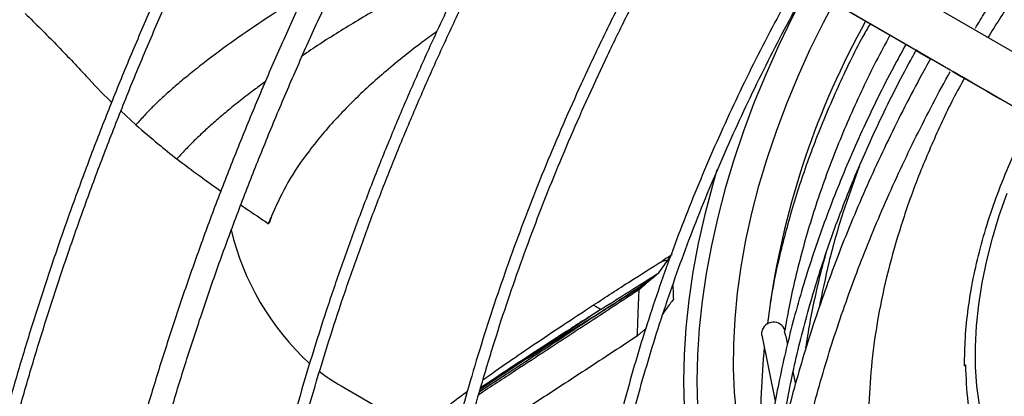
# Model space of a CAD drawing. Units: millimetres. Extents: x 5 to 415, y 3 to 291.
# Drawn here: x 195 to 198, y 39 to 41 of the extents above; entities that cross this region are included whole.
import ezdxf

# ---------------------------------------------------------------- set-up
doc = ezdxf.new("R2010")
doc.units = ezdxf.units.MM

msp = doc.modelspace()

# ---------------------------------------------------------------- linework, layer by layer
at = {"color": 7, "linetype": 'Continuous', "lineweight": 25}
for p, q in [((198.214, 40.5485), (196.4482, 41.5682)), ((196.7628, 41.579), (198.6373, 40.4966)), ((196.6794, 41.4347), (198.554, 40.3522)), ((198.12, 40.6026), (198.1712, 40.5731)), ((198.2147, 40.5481), (198.214, 40.5485)), ((198.4109, 40.4347), (198.3025, 40.4972)), ((198.5261, 40.3681), (198.4109, 40.4347)), ((195.311, 40.3891), (195.3637, 40.3396)), ((197.5749, 39.597), (197.5747, 39.6086)), ((197.5749, 39.597), (197.6226, 39.3644)), ((197.666, 39.5679), (197.6623, 39.586)), ((198.2913, 39.4885), (198.2954, 39.4921)), ((197.6946, 39.4284), (197.6863, 39.4689)), ((196.0886, 39.4177), (196.3577, 39.2624)), ((196.6244, 39.4395), (196.5817, 39.411))]:
    msp.add_line(p, q, dxfattribs=at)
at = {"color": 8, "linetype": 'Continuous', "lineweight": 25}
msp.add_line((196.7467, 39.5157), (196.5802, 39.4058), dxfattribs=at)
at = {"color": 7, "linetype": 'Continuous', "lineweight": 25, "flags": 128}
for points in [[(197.7379, 40.8234), (197.7355, 40.8191), (197.6838, 40.7206), (197.6353, 40.621), (197.5902, 40.5204), (197.5485, 40.4192), (197.5105, 40.3176), (197.4763, 40.216), (197.4458, 40.1145), (197.4193, 40.0136), (197.3967, 39.9134), (197.3782, 39.8144), (197.3638, 39.7167), (197.3535, 39.6206), (197.3474, 39.5264), (197.3454, 39.4344), (197.3477, 39.3448), (197.3542, 39.2579), (197.3648, 39.1739), (197.3796, 39.0931), (197.3984, 39.0157), (197.419, 38.9488)], [(197.5698, 38.9941), (197.5595, 39.0192), (197.5354, 39.0873), (197.5152, 39.1591), (197.4991, 39.2344), (197.487, 39.3129), (197.4791, 39.3945), (197.4754, 39.4789), (197.4758, 39.5658), (197.4804, 39.6549), (197.4892, 39.746), (197.5021, 39.8388), (197.5191, 39.933), (197.5401, 40.0283), (197.565, 40.1244), (197.5939, 40.221), (197.6266, 40.3178), (197.663, 40.4146), (197.7029, 40.511), (197.7464, 40.6067), (197.7931, 40.7014), (197.8296, 40.7704)], [(198.1714, 40.5729), (198.1611, 40.5789), (198.1336, 40.5948), (198.1198, 40.6028)], [(198.2501, 40.5275), (198.2796, 40.5105), (198.3148, 40.4902), (198.345, 40.4728), (198.37, 40.4583), (198.3897, 40.447), (198.4039, 40.4388), (198.4125, 40.4338), (198.4156, 40.4321), (198.413, 40.4336), (198.4048, 40.4383), (198.3911, 40.4462), (198.3718, 40.4573), (198.3473, 40.4715), (198.3175, 40.4887), (198.2827, 40.5088), (198.243, 40.5317)], [(198.3025, 40.4972), (198.2849, 40.5074), (198.2641, 40.5194), (198.2493, 40.528)], [(197.4164, 40.1805), (197.4003, 40.1253), (197.3733, 40.0228), (197.3504, 39.921), (197.3316, 39.8204), (197.3169, 39.7211), (197.3065, 39.6235), (197.3003, 39.5278), (197.2983, 39.4343), (197.3006, 39.3433), (197.3072, 39.255), (197.318, 39.1697), (197.333, 39.0876), (197.3521, 39.009), (197.3749, 38.9355)]]:
    msp.add_lwpolyline(points, dxfattribs=at)
at = {"color": 8, "linetype": 'Continuous', "lineweight": 25, "flags": 128}
msp.add_lwpolyline([(198.4495, 39.0786), (198.4206, 39.125), (198.3955, 39.1758), (198.3743, 39.2306), (198.3571, 39.2893), (198.344, 39.3515), (198.3351, 39.417), (198.3303, 39.4854), (198.3298, 39.5565), (198.3334, 39.6298), (198.3413, 39.7052), (198.3533, 39.7821), (198.3694, 39.8604), (198.3895, 39.9395), (198.4136, 40.0191), (198.4415, 40.099)], dxfattribs=at)
at = {"color": 7, "linetype": 'Continuous', "lineweight": 25}
for centre, radius, start, end in [((200.5006, 39.2851), 2.9269, 150.9629, 171.6077), ((196.6119, 40.1871), 0.9375, 193.466, 227.3569), ((210.3343, 19.1218), 24.5345, 122.20539, 122.30467), ((197.6163, 39.6007), 0.0423, 17.9051, 169.265), ((196.4445, 40.0341), 0.7118, 232.6101, 239.9951)]:
    msp.add_arc(centre, radius, start, end, dxfattribs=at)
for centre, major_axis, ratio, start_param, end_param in [((195.8519, 39.9814), (0.0515, 0.1264), 0.16614, 1.264988, 1.560684), ((197.2245, 39.8042), (0.1799, 0.1478), 0.078087, 1.701761, 1.870832), ((197.5942, 41.0022), (0.1257, 2.3756), 0.132125, 2.120284, 2.146081), ((201.6942, 41.9667), (5.6783, 3.0421), 0.054148, 2.511936, 2.512453)]:
    msp.add_ellipse(centre, major_axis=major_axis, ratio=ratio, start_param=start_param, end_param=end_param, dxfattribs=at)
for points, knots in [([(198.3298, 40.6808), (198.341, 40.6996), (198.3742, 40.7555), (198.4321, 40.8465), (198.5034, 40.9539), (198.577, 41.059), (198.6527, 41.162), (198.7304, 41.2624), (198.81, 41.3603), (198.8914, 41.4554), (198.9743, 41.5475), (199.0587, 41.6366), (199.1444, 41.7224), (199.2313, 41.8049), (199.3192, 41.8838), (199.4079, 41.9592), (199.4974, 42.0307), (199.5875, 42.0984), (199.678, 42.1621), (199.7688, 42.2217), (199.8597, 42.2771), (199.9505, 42.3282), (200.0412, 42.3751), (200.1315, 42.4173), (200.2225, 42.456), (200.283, 42.4779), (200.3139, 42.4891)], [0, 0, 0, 0, 0.0215742, 0.0640823, 0.1065892, 0.1490946, 0.1915979, 0.2340985, 0.276596, 0.3190897, 0.3615793, 0.4040642, 0.4465439, 0.4890181, 0.5314864, 0.5739484, 0.6164039, 0.6588529, 0.7012954, 0.7437316, 0.786162, 0.8285876, 0.8710095, 0.9134294, 0.9558492, 1, 1, 1, 1]), ([(195.3892, 42.1796), (195.3654, 42.1377), (195.3094, 42.0391), (195.2244, 41.8821), (195.1338, 41.709), (195.0461, 41.5349), (194.9613, 41.3597), (194.8795, 41.1836), (194.8007, 41.0068), (194.725, 40.8294), (194.6525, 40.6514), (194.5831, 40.4732), (194.517, 40.2946), (194.4542, 40.116), (194.3948, 39.9374), (194.3387, 39.7589), (194.2861, 39.5808), (194.2369, 39.403), (194.1912, 39.2258), (194.1491, 39.0492), (194.1104, 38.8734), (194.0756, 38.6986), (194.048, 38.5481), (194.0336, 38.4564), (194.0282, 38.4221)], [0, 0, 0, 0, 0.03465, 0.081518, 0.128385, 0.175253, 0.22212, 0.268988, 0.315857, 0.362725, 0.409594, 0.456464, 0.503334, 0.550205, 0.597076, 0.643948, 0.690821, 0.737695, 0.784569, 0.831445, 0.878321, 0.925198, 0.972077, 1, 1, 1, 1]), ([(194.069, 38.4138), (194.0718, 38.4321), (194.0834, 38.5077), (194.1073, 38.6416), (194.141, 38.8154), (194.1784, 38.9902), (194.2194, 39.1659), (194.2639, 39.3424), (194.312, 39.5194), (194.3635, 39.6968), (194.4184, 39.8746), (194.4767, 40.0526), (194.5384, 40.2307), (194.6034, 40.4087), (194.6716, 40.5865), (194.7431, 40.764), (194.8177, 40.9411), (194.8954, 41.1176), (194.9761, 41.2933), (195.0598, 41.4683), (195.1465, 41.6423), (195.236, 41.8152), (195.3286, 41.9867), (195.3917, 42.1013), (195.4246, 42.1583), (195.425, 42.1589)], [0, 0, 0, 0, 0.015077, 0.0619442, 0.1088123, 0.1556814, 0.2025514, 0.2494223, 0.2962941, 0.3431667, 0.39004, 0.4369142, 0.483789, 0.5306644, 0.5775405, 0.6244171, 0.6712943, 0.7181718, 0.7650498, 0.8119281, 0.8588066, 0.9056854, 0.9525644, 0.9994434, 1, 1, 1, 1]), ([(195.9666, 41.8463), (195.9499, 41.8171), (195.9018, 41.7327), (195.8251, 41.5917), (195.7365, 41.4234), (195.6508, 41.2539), (195.568, 41.0834), (195.4882, 40.912), (195.4114, 40.7399), (195.3377, 40.5671), (195.2672, 40.3938), (195.1999, 40.2202), (195.1358, 40.0464), (195.075, 39.8724), (195.0176, 39.6985), (194.9635, 39.5248), (194.9129, 39.3514), (194.8658, 39.1784), (194.8221, 39.006), (194.7821, 38.8343), (194.7455, 38.6633), (194.7128, 38.4935), (194.6905, 38.3686), (194.6803, 38.3009), (194.6784, 38.2889)], [0, 0, 0, 0, 0.0255252, 0.0737285, 0.1219319, 0.1701355, 0.2183393, 0.2665433, 0.3147477, 0.3629526, 0.4111579, 0.4593638, 0.5075702, 0.5557774, 0.6039852, 0.6521939, 0.7004034, 0.7486138, 0.7968251, 0.8450375, 0.8932509, 0.9414654, 0.989681, 1, 1, 1, 1]), ([(194.7192, 38.2806), (194.7199, 38.2855), (194.7289, 38.3459), (194.7497, 38.4631), (194.7817, 38.6321), (194.8176, 38.8022), (194.8571, 38.9732), (194.9001, 39.1448), (194.9466, 39.3171), (194.9965, 39.4899), (195.0499, 39.6629), (195.1067, 39.8362), (195.1669, 40.0096), (195.2303, 40.1829), (195.297, 40.356), (195.3669, 40.5287), (195.44, 40.701), (195.5161, 40.8727), (195.5953, 41.0437), (195.6775, 41.2138), (195.7625, 41.383), (195.8505, 41.5509), (195.9305, 41.6985), (195.9822, 41.7895), (196.0026, 41.8255)], [0, 0, 0, 0, 0.004264, 0.052469, 0.100674, 0.14888, 0.197088, 0.245296, 0.293506, 0.341716, 0.389927, 0.438139, 0.486352, 0.534565, 0.58278, 0.630994, 0.67921, 0.727425, 0.775642, 0.823858, 0.872075, 0.920292, 0.96851, 1, 1, 1, 1]), ([(196.3763, 41.6097), (196.3637, 41.5876), (196.3203, 41.5117), (196.2487, 41.3803), (196.1618, 41.2157), (196.0779, 41.0499), (195.9969, 40.8831), (195.9188, 40.7153), (195.8438, 40.5469), (195.7719, 40.3778), (195.7031, 40.2082), (195.6375, 40.0382), (195.5752, 39.8681), (195.5162, 39.6978), (195.4606, 39.5276), (195.4083, 39.3576), (195.3595, 39.1879), (195.3142, 39.0187), (195.2725, 38.8501), (195.2342, 38.6822), (195.1996, 38.5151), (195.1688, 38.3513), (195.1514, 38.2438), (195.1429, 38.1912)], [0, 0, 0, 0, 0.020049, 0.069138, 0.118228, 0.167318, 0.216409, 0.2655, 0.314592, 0.363685, 0.412779, 0.461874, 0.51097, 0.560068, 0.609167, 0.658269, 0.707372, 0.756477, 0.805584, 0.854694, 0.903805, 0.952919, 1, 1, 1, 1]), ([(196.2014, 34.3113), (196.1984, 34.3137), (196.1671, 34.3377), (196.1103, 34.3877), (196.0312, 34.4614), (195.9555, 34.5399), (195.8827, 34.6225), (195.813, 34.7092), (195.7465, 34.8), (195.6832, 34.8948), (195.6232, 34.9935), (195.5665, 35.0961), (195.5131, 35.2024), (195.4632, 35.3124), (195.4166, 35.426), (195.3736, 35.543), (195.334, 35.6635), (195.298, 35.7873), (195.2655, 35.9142), (195.2366, 36.0443), (195.2113, 36.1774), (195.1897, 36.3134), (195.1717, 36.4522), (195.1574, 36.5937), (195.1467, 36.7378), (195.1398, 36.8843), (195.1365, 37.0332), (195.137, 37.1842), (195.1411, 37.3374), (195.149, 37.4926), (195.1605, 37.6496), (195.1758, 37.8083), (195.1947, 37.9686), (195.2172, 38.1304), (195.2435, 38.2935), (195.2733, 38.4578), (195.3068, 38.6231), (195.3438, 38.7894), (195.3844, 38.9565), (195.4285, 39.1243), (195.476, 39.2926), (195.5271, 39.4613), (195.5815, 39.6302), (195.6392, 39.7992), (195.7003, 39.9683), (195.7647, 40.1371), (195.8323, 40.3057), (195.903, 40.4738), (195.9768, 40.6414), (196.0537, 40.8082), (196.1335, 40.9742), (196.2162, 41.1393), (196.3019, 41.3032), (196.3783, 41.4445), (196.4272, 41.5306), (196.4456, 41.5629)], [0, 0, 0, 0, 0.002095, 0.021539, 0.040976, 0.060404, 0.079824, 0.099234, 0.118633, 0.138022, 0.157401, 0.17677, 0.196131, 0.215483, 0.234827, 0.254166, 0.273498, 0.292826, 0.312149, 0.33147, 0.350788, 0.370103, 0.389418, 0.408731, 0.428043, 0.447356, 0.466668, 0.48598, 0.505293, 0.524606, 0.54392, 0.563234, 0.58255, 0.601866, 0.621183, 0.640501, 0.65982, 0.679139, 0.69846, 0.717781, 0.737104, 0.756427, 0.77575, 0.795075, 0.8144, 0.833726, 0.853052, 0.872378, 0.891706, 0.911033, 0.930361, 0.949689, 0.969017, 0.988346, 1, 1, 1, 1]), ([(196.788, 41.3719), (196.7638, 41.3288), (196.7113, 41.2355), (196.6339, 41.0903), (196.5552, 40.9369), (196.4795, 40.7823), (196.4067, 40.6269), (196.3369, 40.4707), (196.2703, 40.3139), (196.2067, 40.1566), (196.1465, 39.9989), (196.0894, 39.8411), (196.0357, 39.6833), (195.9854, 39.5255), (195.9385, 39.368), (195.895, 39.211), (195.8551, 39.0544), (195.8187, 38.8985), (195.7859, 38.7435), (195.7568, 38.5911), (195.7405, 38.4909), (195.7325, 38.4417)], [0, 0, 0, 0, 0.045591, 0.098703, 0.151815, 0.204927, 0.25804, 0.311153, 0.364267, 0.417381, 0.470497, 0.523613, 0.57673, 0.629849, 0.682968, 0.736089, 0.789212, 0.842335, 0.895461, 0.948588, 1, 1, 1, 1]), ([(195.777, 38.4551), (195.7787, 38.466), (195.788, 38.5274), (195.8085, 38.6404), (195.8387, 38.794), (195.8728, 38.9486), (195.9103, 39.104), (195.9514, 39.2601), (195.996, 39.4167), (196.0441, 39.5736), (196.0955, 39.7307), (196.1503, 39.8879), (196.2083, 40.0451), (196.2696, 40.202), (196.3341, 40.3585), (196.4017, 40.5145), (196.4724, 40.6699), (196.5461, 40.8244), (196.6227, 40.978), (196.7023, 41.1304), (196.7694, 41.2548), (196.8111, 41.3279), (196.8243, 41.351)], [0, 0, 0, 0, 0.011646, 0.065164, 0.118684, 0.172204, 0.225727, 0.279251, 0.332776, 0.386303, 0.43983, 0.493359, 0.546889, 0.600421, 0.653952, 0.707485, 0.761018, 0.814552, 0.868087, 0.921622, 0.975157, 1, 1, 1, 1]), ([(197.253, 41.1034), (197.243, 41.0859), (197.2068, 41.0223), (197.147, 40.9111), (197.0739, 40.7701), (197.0038, 40.628), (196.9367, 40.4849), (196.8725, 40.3411), (196.8115, 40.1967), (196.7536, 40.0518), (196.699, 39.9066), (196.6476, 39.7613), (196.5996, 39.616), (196.555, 39.4709), (196.5138, 39.3261), (196.4762, 39.1818), (196.442, 39.0382), (196.4115, 38.8954), (196.3855, 38.7598), (196.3714, 38.6724), (196.3649, 38.6319)], [0, 0, 0, 0, 0.022051, 0.080028, 0.138004, 0.195981, 0.253959, 0.311937, 0.369916, 0.427896, 0.485877, 0.54386, 0.601844, 0.65983, 0.717817, 0.775807, 0.833798, 0.891792, 0.949787, 1, 1, 1, 1]), ([(196.4095, 38.6452), (196.4134, 38.6703), (196.4246, 38.7417), (196.4472, 38.861), (196.4768, 39.0028), (196.5101, 39.1455), (196.5469, 39.2889), (196.5873, 39.4328), (196.631, 39.5772), (196.6782, 39.7217), (196.7287, 39.8664), (196.7825, 40.0109), (196.8396, 40.1552), (196.8998, 40.2991), (196.9631, 40.4424), (197.0294, 40.585), (197.0987, 40.7267), (197.171, 40.8673), (197.2344, 40.986), (197.2748, 41.0573), (197.2891, 41.0826)], [0, 0, 0, 0, 0.03149, 0.089996, 0.148503, 0.207013, 0.265524, 0.324038, 0.382553, 0.44107, 0.499589, 0.558109, 0.616631, 0.675154, 0.733678, 0.792203, 0.850728, 0.909254, 0.967781, 1, 1, 1, 1]), ([(196.4624, 40.8835), (196.4069, 40.8542), (196.2991, 40.7972), (196.1499, 40.7104), (196.0348, 40.6397), (195.9721, 40.5972), (195.9519, 40.5835)], [0, 0, 0, 0, 0.307028, 0.596926, 0.869853, 1, 1, 1, 1]), ([(197.6998, 40.8454), (197.6992, 40.8445), (197.6746, 40.8018), (197.6285, 40.7158), (197.5616, 40.5878), (197.4979, 40.4585), (197.4371, 40.3284), (197.3794, 40.1974), (197.3247, 40.0659), (197.2733, 39.934), (197.2251, 39.8019), (197.1802, 39.6697), (197.1387, 39.5377), (197.1007, 39.4059), (197.0661, 39.2747), (197.035, 39.144), (197.0077, 39.0142), (196.9869, 38.9044), (196.9768, 38.8383), (196.9731, 38.8147)], [0, 0, 0, 0, 0.001433, 0.065619, 0.129805, 0.193992, 0.258179, 0.322368, 0.386558, 0.450749, 0.514942, 0.579138, 0.643335, 0.707536, 0.771739, 0.835944, 0.900154, 0.964366, 1, 1, 1, 1]), ([(197.0174, 38.8281), (197.0207, 38.8487), (197.0305, 38.9116), (197.0509, 39.0179), (197.0784, 39.1469), (197.1096, 39.2767), (197.1442, 39.4072), (197.1824, 39.5382), (197.224, 39.6694), (197.2689, 39.8008), (197.3171, 39.9322), (197.3686, 40.0633), (197.4233, 40.1941), (197.481, 40.3242), (197.5418, 40.4536), (197.6056, 40.5821), (197.67, 40.7059), (197.7146, 40.7862), (197.7359, 40.8246)], [0, 0, 0, 0, 0.031771, 0.096675, 0.161581, 0.226492, 0.291405, 0.356321, 0.421239, 0.48616, 0.551084, 0.616009, 0.680936, 0.745865, 0.810795, 0.875727, 0.940659, 1, 1, 1, 1]), ([(194.9724, 40.7331), (195.0095, 40.6966), (195.0837, 40.6238), (195.1806, 40.5195), (195.2447, 40.4512), (195.2766, 40.4213), (195.2783, 40.4197)], [0, 0, 0, 0, 0.353296, 0.706667, 0.984392, 1, 1, 1, 1]), ([(196.4271, 40.6692), (196.4097, 40.6567), (196.3676, 40.6264), (196.3052, 40.5776), (196.2399, 40.5236), (196.1798, 40.4701), (196.1246, 40.4173), (196.0536, 40.3439), (195.9748, 40.2502), (195.8977, 40.1371), (195.8639, 40.0636), (195.8474, 40.0276)], [0, 0, 0, 0, 0.06254, 0.151578, 0.23845, 0.323178, 0.405783, 0.486287, 0.664323, 0.835436, 1, 1, 1, 1]), ([(197.9575, 40.6966), (197.949, 40.6818), (197.9072, 40.6086), (197.8423, 40.4722), (197.7643, 40.2893), (197.6991, 40.1049), (197.6471, 39.9215), (197.6116, 39.7641), (197.5992, 39.6704), (197.5946, 39.6354)], [0, 0, 0, 0, 0.043377, 0.214301, 0.385225, 0.556148, 0.727072, 0.897996, 1, 1, 1, 1]), ([(198.0276, 40.656), (198.011, 40.6251), (197.9776, 40.5629), (197.9309, 40.4679), (197.8868, 40.3716), (197.8458, 40.2747), (197.808, 40.1772), (197.7734, 40.0796), (197.7423, 39.982), (197.7146, 39.8847), (197.6905, 39.7879), (197.6705, 39.696), (197.6604, 39.637), (197.6557, 39.6096)], [0, 0, 0, 0, 0.0907675, 0.1828799, 0.2749981, 0.3671247, 0.4592621, 0.5514129, 0.6435795, 0.7357643, 0.8279696, 0.9201973, 1, 1, 1, 1]), ([(198.0838, 40.6235), (198.069, 40.5966), (198.0352, 40.5351), (197.9855, 40.4374), (197.9345, 40.3311), (197.8866, 40.2239), (197.8418, 40.1161), (197.8002, 40.0079), (197.7618, 39.8996), (197.7268, 39.7913), (197.6953, 39.6833), (197.6672, 39.5757), (197.6427, 39.4687), (197.6217, 39.3627), (197.6044, 39.2577), (197.5909, 39.1541), (197.582, 39.067), (197.5791, 39.0151), (197.5781, 38.9966)], [0, 0, 0, 0, 0.050692, 0.115898, 0.181105, 0.246314, 0.311525, 0.376739, 0.441957, 0.507179, 0.572405, 0.637636, 0.702873, 0.768116, 0.833366, 0.898621, 0.963884, 1, 1, 1, 1]), ([(197.6538, 39.2998), (197.6595, 39.3331), (197.6712, 39.401), (197.6933, 39.5049), (197.7191, 39.6111), (197.7484, 39.7179), (197.7811, 39.8251), (197.8172, 39.9324), (197.8567, 40.0398), (197.8993, 40.147), (197.9452, 40.2536), (197.994, 40.3597), (198.046, 40.4647), (198.088, 40.5458), (198.1136, 40.5913), (198.12, 40.6026)], [0, 0, 0, 0, 0.077985, 0.159326, 0.240674, 0.322029, 0.40339, 0.484757, 0.566129, 0.647507, 0.728888, 0.810272, 0.891659, 0.973048, 1, 1, 1, 1]), ([(198.1712, 40.5731), (198.1586, 40.5505), (198.1246, 40.4898), (198.0724, 40.3896), (198.0144, 40.2727), (197.9595, 40.1549), (197.9077, 40.0363), (197.8589, 39.9171), (197.8134, 39.7977), (197.7712, 39.678), (197.7323, 39.5584), (197.6969, 39.4389), (197.6649, 39.3199), (197.6364, 39.2015), (197.6118, 39.0839), (197.5944, 38.9916), (197.5866, 38.9389), (197.5845, 38.9247)], [0, 0, 0, 0, 0.042443, 0.114037, 0.185633, 0.257232, 0.328834, 0.400439, 0.47205, 0.543667, 0.61529, 0.686921, 0.75856, 0.830208, 0.901865, 0.973532, 1, 1, 1, 1]), ([(198.1347, 37.0398), (198.123, 37.0492), (198.092, 37.0741), (198.045, 37.1194), (197.9934, 37.1751), (197.945, 37.2352), (197.8997, 37.2992), (197.8577, 37.3672), (197.819, 37.4391), (197.7836, 37.5146), (197.7516, 37.5938), (197.7231, 37.6764), (197.6981, 37.7623), (197.6766, 37.8514), (197.6587, 37.9436), (197.6444, 38.0387), (197.6337, 38.1365), (197.6267, 38.237), (197.6233, 38.3399), (197.6237, 38.445), (197.6277, 38.5523), (197.6354, 38.6614), (197.6467, 38.7723), (197.6617, 38.8848), (197.6804, 38.9986), (197.7027, 39.1136), (197.7285, 39.2296), (197.7579, 39.3463), (197.7907, 39.4637), (197.827, 39.5814), (197.8667, 39.6994), (197.9097, 39.8173), (197.9559, 39.9351), (198.0053, 40.0524), (198.0578, 40.1692), (198.1132, 40.2852), (198.1717, 40.4001), (198.2143, 40.4806), (198.238, 40.5222), (198.2404, 40.5265)], [0, 0, 0, 0, 0.01715, 0.045448, 0.07371, 0.101931, 0.130108, 0.15824, 0.186329, 0.21438, 0.242398, 0.270388, 0.298356, 0.326307, 0.354244, 0.382172, 0.410094, 0.438013, 0.46593, 0.493847, 0.521766, 0.549687, 0.57761, 0.605537, 0.633468, 0.661402, 0.68934, 0.717281, 0.745226, 0.773175, 0.801126, 0.82908, 0.857037, 0.884996, 0.912956, 0.940918, 0.968881, 0.996845, 1, 1, 1, 1]), ([(198.243, 40.5317), (198.2429, 40.5318), (198.2426, 40.532), (198.2365, 40.5355), (198.227, 40.5409), (198.2188, 40.5457), (198.2147, 40.5481)], [0, 0, 0, 0, 0.249999, 0.499999, 0.749999, 1, 1, 1, 1]), ([(195.8209, 40.4918), (195.8093, 40.4834), (195.7789, 40.4616), (195.7341, 40.4266), (195.6861, 40.3879), (195.6437, 40.3519), (195.6066, 40.3187), (195.5733, 40.2874), (195.5412, 40.2547), (195.5201, 40.232), (195.5087, 40.2196)], [0, 0, 0, 0, 0.095403, 0.248898, 0.39144, 0.52539, 0.646355, 0.75453, 0.866479, 1, 1, 1, 1]), ([(198.2913, 39.4885), (198.2917, 39.5214), (198.2925, 39.5872), (198.3033, 39.6908), (198.321, 39.797), (198.3462, 39.9052), (198.3785, 40.0146), (198.4175, 40.1243), (198.4636, 40.2332), (198.5014, 40.3141), (198.5254, 40.3575), (198.5301, 40.3659)], [0, 0, 0, 0, 0.121351, 0.242702, 0.364053, 0.485404, 0.606756, 0.728107, 0.849458, 0.970809, 1, 1, 1, 1]), ([(195.3637, 40.3396), (195.3899, 40.3169), (195.4367, 40.2762), (195.4867, 40.2369), (195.5087, 40.2196)], [0, 0, 0, 0, 0.560012, 1, 1, 1, 1]), ([(195.5087, 40.2196), (195.5353, 40.1994), (195.5861, 40.1609), (195.639, 40.1235), (195.6641, 40.1058)], [0, 0, 0, 0, 0.525642, 1, 1, 1, 1]), ([(195.7346, 40.0568), (195.7405, 40.0527), (195.7724, 40.0307), (195.8049, 40.009), (195.8314, 39.9913)], [0, 0, 0, 0, 0.184382, 1, 1, 1, 1]), ([(195.8474, 40.0276), (195.8446, 40.0207), (195.8397, 40.0084), (195.8355, 39.9962), (195.8336, 39.9908)], [0, 0, 0, 0, 0.560003, 1, 1, 1, 1]), ([(195.8314, 39.9913), (195.8318, 39.9912), (195.8325, 39.991), (195.8333, 39.9909), (195.8336, 39.9908)], [0, 0, 0, 0, 0.560921, 1, 1, 1, 1]), ([(197.2116, 39.8172), (197.2177, 39.8261), (197.2285, 39.8419), (197.2394, 39.8566), (197.2442, 39.8631)], [0, 0, 0, 0, 0.560259, 1, 1, 1, 1]), ([(197.2225, 39.8588), (197.2264, 39.8596), (197.2333, 39.8609), (197.2408, 39.8624), (197.2442, 39.8631)], [0, 0, 0, 0, 0.560044, 1, 1, 1, 1]), ([(197.2442, 39.8631), (197.2458, 39.8653), (197.2482, 39.8685), (197.2507, 39.8716), (197.2514, 39.8726)], [0, 0, 0, 0, 0.692989, 1, 1, 1, 1]), ([(197.7309, 39.5518), (197.7355, 39.5812), (197.7449, 39.6413), (197.7637, 39.7334), (197.7828, 39.8158), (197.7971, 39.8674), (197.8026, 39.8872)], [0, 0, 0, 0, 0.267968, 0.546471, 0.825043, 1, 1, 1, 1]), ([(196.9805, 39.7037), (197.0235, 39.7316), (197.1001, 39.7812), (197.1852, 39.8352), (197.2225, 39.8588)], [0, 0, 0, 0, 0.561299, 1, 1, 1, 1]), ([(197.0078, 39.689), (197.0447, 39.7124), (197.111, 39.7544), (197.1807, 39.7979), (197.2116, 39.8172)], [0, 0, 0, 0, 0.555476, 1, 1, 1, 1]), ([(197.0321, 39.6949), (197.0615, 39.7143), (197.1141, 39.749), (197.1665, 39.7836), (197.1895, 39.7988)], [0, 0, 0, 0, 0.559839, 1, 1, 1, 1]), ([(197.1895, 39.7988), (197.1936, 39.8023), (197.201, 39.8084), (197.2084, 39.8145), (197.2116, 39.8172)], [0, 0, 0, 0, 0.557251, 1, 1, 1, 1]), ([(197.1603, 39.7739), (197.1362, 39.7591), (197.0929, 39.7326), (197.0507, 39.7065), (197.0321, 39.6949)], [0, 0, 0, 0, 0.557308, 1, 1, 1, 1]), ([(197.1415, 39.7576), (197.1436, 39.7594), (197.147, 39.7624), (197.1519, 39.7666), (197.156, 39.7703), (197.1588, 39.7727), (197.1603, 39.7739)], [0, 0, 0, 0, 0.330297, 0.549244, 0.772445, 1, 1, 1, 1]), ([(197.1415, 39.7576), (197.0693, 39.7102), (196.9249, 39.6155), (196.7352, 39.4918), (196.6184, 39.4154), (196.575, 39.3869)], [0, 0, 0, 0, 0.385612, 0.771282, 1, 1, 1, 1]), ([(197.1352, 39.5941), (197.1364, 39.6244), (197.1385, 39.6789), (197.1406, 39.7334), (197.1415, 39.7576)], [0, 0, 0, 0, 0.556296, 1, 1, 1, 1]), ([(196.5898, 39.4394), (196.6195, 39.4604), (196.6741, 39.4991), (196.77, 39.5644), (196.869, 39.6307), (196.9432, 39.6793), (196.9805, 39.7037)], [0, 0, 0, 0, 0.280986, 0.518223, 0.758356, 1, 1, 1, 1]), ([(196.7467, 39.5157), (196.7975, 39.548), (196.8895, 39.6064), (196.988, 39.6676), (197.0321, 39.6949)], [0, 0, 0, 0, 0.5525307, 1, 1, 1, 1]), ([(197.0078, 39.689), (196.9592, 39.6567), (196.8724, 39.599), (196.7851, 39.5412), (196.7467, 39.5157)], [0, 0, 0, 0, 0.560531, 1, 1, 1, 1]), ([(197.0062, 39.688), (197.0005, 39.6909), (196.9903, 39.696), (196.9835, 39.7013), (196.9805, 39.7037)], [0, 0, 0, 0, 0.560281, 1, 1, 1, 1]), ([(197.2625, 39.7236), (197.2547, 39.7134), (197.2425, 39.6972), (197.2302, 39.6794), (197.2257, 39.6728)], [0, 0, 0, 0, 0.631863, 1, 1, 1, 1]), ([(197.0062, 39.688), (196.9622, 39.6599), (196.8751, 39.6043), (196.7551, 39.5261), (196.6713, 39.471), (196.63, 39.4432), (196.6232, 39.4386)], [0, 0, 0, 0, 0.3208, 0.634986, 0.940282, 1, 1, 1, 1]), ([(197.1651, 39.6198), (197.1621, 39.6173), (197.1567, 39.6127), (197.149, 39.6061), (197.142, 39.6), (197.1375, 39.596), (197.1352, 39.5941)], [0, 0, 0, 0, 0.301146, 0.541768, 0.774598, 1, 1, 1, 1]), ([(197.1352, 39.5941), (197.0701, 39.5514), (196.9399, 39.4662), (196.7352, 39.3326), (196.5962, 39.2416), (196.5231, 39.1937)], [0, 0, 0, 0, 0.3214524, 0.6428554, 1, 1, 1, 1]), ([(197.6622, 39.586), (197.6621, 39.5865), (197.6617, 39.5887), (197.6606, 39.5924), (197.6591, 39.5969), (197.6576, 39.601), (197.6564, 39.6045), (197.6557, 39.6072), (197.6554, 39.609), (197.6556, 39.6095), (197.6556, 39.6096)], [0, 0, 0, 0, 0.045896, 0.191789, 0.339102, 0.486539, 0.633986, 0.782275, 0.93046, 1, 1, 1, 1]), ([(197.5836, 39.5546), (197.5791, 39.5005), (197.5699, 39.389), (197.5716, 39.241), (197.5826, 39.1514), (197.5874, 39.1127)], [0, 0, 0, 0, 0.348857, 0.718343, 1, 1, 1, 1]), ([(198.3496, 39.1761), (198.3419, 39.1966), (198.3208, 39.2526), (198.3013, 39.3582), (198.2973, 39.4475), (198.2954, 39.4921)], [0, 0, 0, 0, 0.224842, 0.612421, 1, 1, 1, 1]), ([(196.4653, 39.3463), (196.4779, 39.3564), (196.4974, 39.372), (196.5254, 39.3923), (196.5353, 39.3995)], [0, 0, 0, 0, 0.647208, 1, 1, 1, 1])]:
    msp.add_open_spline(points, degree=3, knots=knots, dxfattribs=at)
at = {"color": 8, "linetype": 'Continuous', "lineweight": 25}
for points, knots in [([(198.9075, 41.2951), (198.8671, 41.2577), (198.7862, 41.183), (198.6701, 41.0569), (198.5595, 40.9218), (198.4597, 40.7855), (198.4011, 40.6917), (198.374, 40.6485)], [0, 0, 0, 0, 0.205945, 0.41189, 0.617835, 0.82378, 1, 1, 1, 1]), ([(195.9586, 40.7995), (195.9197, 40.7756), (195.8388, 40.7257), (195.7259, 40.6491), (195.6354, 40.583), (195.5695, 40.5316), (195.524, 40.4944), (195.4846, 40.4605), (195.4509, 40.4298), (195.4211, 40.4013), (195.3928, 40.3716), (195.3739, 40.3509), (195.3637, 40.3396)], [0, 0, 0, 0, 0.165674, 0.34496, 0.513021, 0.599041, 0.677623, 0.750836, 0.814732, 0.871151, 0.929615, 1, 1, 1, 1]), ([(198.2909, 40.5041), (198.2846, 40.493), (198.2488, 40.4302), (198.1924, 40.3112), (198.1232, 40.1488), (198.0656, 39.9851), (198.0191, 39.8221), (197.9844, 39.6613), (197.9619, 39.5042), (197.9516, 39.3524), (197.9538, 39.2073), (197.9684, 39.0704), (197.9953, 38.9428), (198.0342, 38.826), (198.0847, 38.7208), (198.1465, 38.6288), (198.2179, 38.5496), (198.2736, 38.5092), (198.3012, 38.4891)], [0, 0, 0, 0, 0.014004, 0.079789, 0.145574, 0.211359, 0.277143, 0.342928, 0.408713, 0.474498, 0.540283, 0.606067, 0.671852, 0.737637, 0.803422, 0.869207, 0.934991, 1, 1, 1, 1]), ([(197.9197, 40.193), (197.9, 40.1394), (197.8586, 40.0261), (197.8109, 39.8589), (197.7884, 39.7476), (197.7777, 39.6948)], [0, 0, 0, 0, 0.320505, 0.677395, 1, 1, 1, 1]), ([(197.0321, 39.6949), (196.9528, 39.6427), (196.8025, 39.5437), (196.6497, 39.4436), (196.5776, 39.3964)], [0, 0, 0, 0, 0.527967, 1, 1, 1, 1]), ([(196.7467, 39.5157), (196.7038, 39.4883), (196.6468, 39.452), (196.5942, 39.4176), (196.5812, 39.4091)], [0, 0, 0, 0, 0.752988, 1, 1, 1, 1])]:
    msp.add_open_spline(points, degree=3, knots=knots, dxfattribs=at)

doc.saveas('drawing.dxf')
